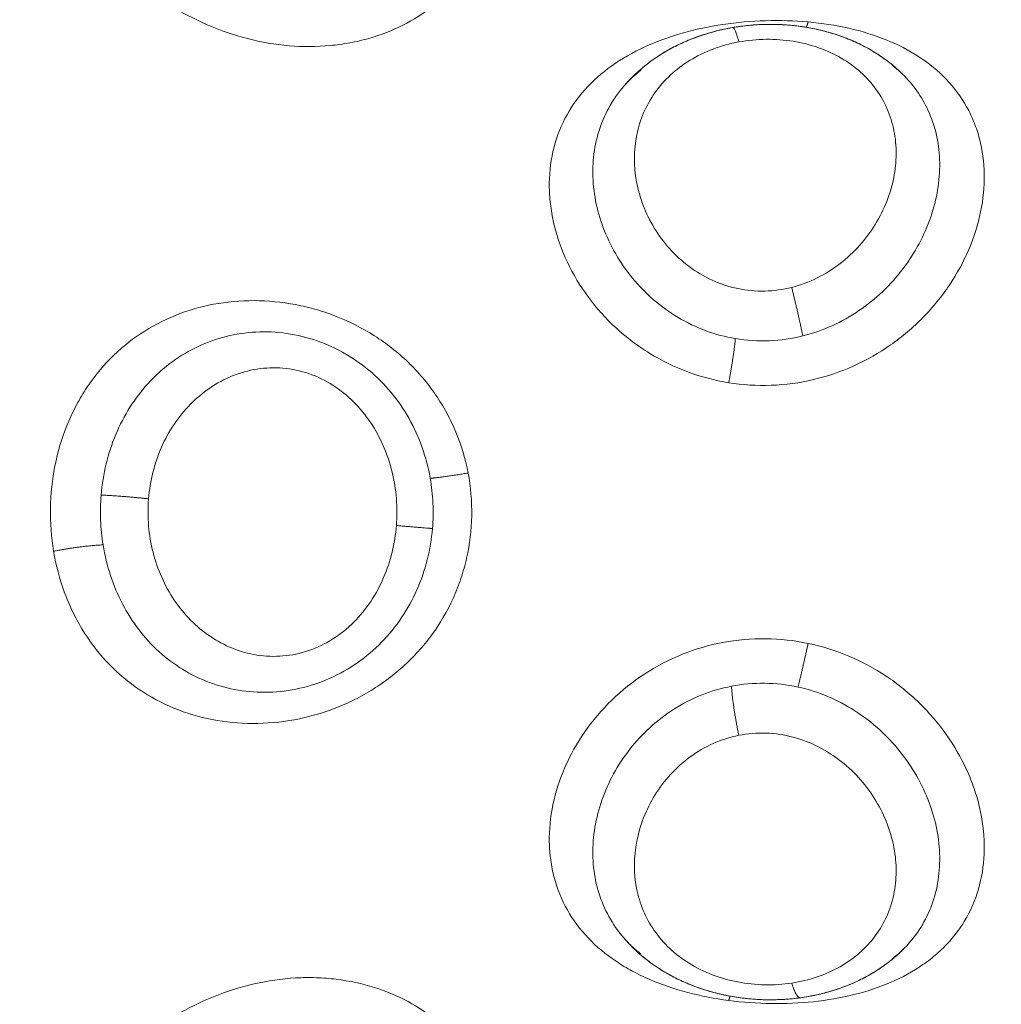
# Model space of a CAD drawing. Units: millimetres. Extents: x 2063.6 to 2075.6, y 2332.9 to 2345.8.
# Drawn here: x 2067.4 to 2067.4, y 2338.9 to 2338.9 of the extents above; entities that cross this region are included whole.
import ezdxf

# ---------------------------------------------------------------- set-up
doc = ezdxf.new("R2010")
doc.units = ezdxf.units.MM
doc.layers.get('0').update_dxf_attribs({"lineweight": 5})
doc.styles.get("Standard").update_dxf_attribs({"font": 'Gothic.ttf'})
doc.dimstyles.get("Standard").update_dxf_attribs({"dimtxt": 0.15, "dimasz": 0.15, "dimexe": 0.0625, "dimexo": 0.0625, "dimgap": 0.01, "dimtad": 0, "dimdec": 1, "dimzin": 0, "dimdsep": 46, "dimtxsty": 'Standard', "dimblk": 'OBLIQUE', "dimblk2": 'OBLIQUE', "dimcen": 0.06, "dimadec": 0, "dimazin": 0, "dimtfac": 1, "dimtdec": 1, "dimtofl": 0, "dimtmove": 0, "dimatfit": 3, "dimldrblk": 'OBLIQUE', "dimfxl": 1, "dimtolj": 1, "dimtzin": 0, "dimarcsym": 0})

# ---------------------------------------------------------------- blocks, each defined once
blk = doc.blocks.new('_Oblique')
at = {"color": 0, "linetype": 'ByBlock', "lineweight": -2}
blk.add_line((-0.5, -0.5), (0.5, 0.5), dxfattribs=at)
blk = doc.blocks.new('*D124')
at = {"color": 0, "lineweight": -2}
for p, q in [((2064.128804, 2336.496238), (2064.128804, 2342.137208)), ((2073.978309, 2336.496238), (2073.978309, 2342.137208)), ((2064.128804, 2342.074708), (2068.849505, 2342.074708)), ((2073.978309, 2342.074708), (2069.257609, 2342.074708))]:
    blk.add_line(p, q, dxfattribs=at)
at = {"layer": 'Defpoints', "color": 0}
for p in [(2073.978309, 2342.074708), (2064.128804, 2336.433738), (2073.978309, 2336.433738)]:
    blk.add_point(p, dxfattribs=at)
at = {"color": 0, "linetype": 'ByBlock', "lineweight": -2, "xscale": 0.15, "yscale": 0.15, "zscale": 0.15, "rotation": 180}
blk.add_blockref('_Oblique', (2064.128804, 2342.074708), dxfattribs=at)
at = {"color": 0, "linetype": 'ByBlock', "lineweight": -2, "xscale": 0.15, "yscale": 0.15, "zscale": 0.15}
blk.add_blockref('_Oblique', (2073.978309, 2342.074708), dxfattribs=at)
at = {"color": 0, "insert": (2069.053557, 2342.074708), "char_height": 0.15, "attachment_point": 5}
blk.add_mtext('\\A1;9.80', dxfattribs=at)

msp = doc.modelspace()

# ---------------------------------------------------------------- linework, layer by layer
for points, knots in [([(2067.356511, 2338.924143), (2067.356564, 2338.923951), (2067.356644, 2338.92375), (2067.356802, 2338.923436), (2067.356861, 2338.92333), (2067.356993, 2338.923113), (2067.357066, 2338.923002), (2067.3573, 2338.922673), (2067.357478, 2338.922456), (2067.357877, 2338.92203), (2067.3581, 2338.921819), (2067.358574, 2338.921429), (2067.358827, 2338.921246), (2067.35937, 2338.920911), (2067.359652, 2338.920762), (2067.360237, 2338.920509), (2067.360542, 2338.920403), (2067.361156, 2338.920246), (2067.361465, 2338.920193), (2067.362088, 2338.920141), (2067.362395, 2338.920142), (2067.362841, 2338.920184), (2067.362988, 2338.920205), (2067.363277, 2338.920258), (2067.36342, 2338.920292), (2067.363831, 2338.920409), (2067.364086, 2338.920509), (2067.364558, 2338.920746), (2067.364776, 2338.920884), (2067.36515, 2338.92118), (2067.36531, 2338.921337), (2067.365507, 2338.921583), (2067.365567, 2338.921668), (2067.365668, 2338.921835), (2067.365711, 2338.921919), (2067.365815, 2338.922169), (2067.365853, 2338.922333), (2067.365865, 2338.922656), (2067.365837, 2338.922813), (2067.365778, 2338.922959)], [0, 0, 0, 0, 0.958104, 0.958104, 1.437156, 1.437156, 1.916208, 1.916208, 2.874312, 2.874312, 3.832417, 3.832417, 4.790521, 4.790521, 5.748625, 5.748625, 6.706729, 6.706729, 7.664833, 7.664833, 8.622937, 8.622937, 9.101989, 9.101989, 9.581041, 9.581041, 10.539145, 10.539145, 11.49725, 11.49725, 12.455354, 12.455354, 12.934406, 12.934406, 13.413458, 13.413458, 14.371562, 14.371562, 15.329666, 15.329666, 15.329666, 15.329666]), ([(2067.373383, 2338.920698), (2067.37307, 2338.920727), (2067.372752, 2338.920736), (2067.372111, 2338.920717), (2067.37179, 2338.920689), (2067.371166, 2338.920596), (2067.370863, 2338.920532), (2067.370273, 2338.920364), (2067.36999, 2338.920261), (2067.369463, 2338.920018), (2067.369214, 2338.919877), (2067.368765, 2338.919556), (2067.368565, 2338.919378), (2067.368214, 2338.918984), (2067.368063, 2338.918766), (2067.367825, 2338.918305), (2067.367736, 2338.91806), (2067.367617, 2338.917539), (2067.36759, 2338.91727), (2067.367597, 2338.916858), (2067.367607, 2338.916719), (2067.367644, 2338.916439), (2067.36767, 2338.916296), (2067.367772, 2338.915874), (2067.36787, 2338.915598), (2067.368125, 2338.915057), (2067.368285, 2338.914791), (2067.368649, 2338.914297), (2067.368856, 2338.914067), (2067.369202, 2338.913748), (2067.369324, 2338.913646), (2067.369575, 2338.913457), (2067.369705, 2338.913369), (2067.370106, 2338.913123), (2067.37039, 2338.912984), (2067.370988, 2338.912761), (2067.371294, 2338.912681), (2067.371606, 2338.912631)], [0, 0, 0, 0, 0.955561, 0.955561, 1.911122, 1.911122, 2.866683, 2.866683, 3.822244, 3.822244, 4.777805, 4.777805, 5.733366, 5.733366, 6.688927, 6.688927, 7.644488, 7.644488, 8.600049, 8.600049, 9.077829, 9.077829, 9.55561, 9.55561, 10.511171, 10.511171, 11.466732, 11.466732, 12.422293, 12.422293, 12.900073, 12.900073, 13.377854, 13.377854, 14.333415, 14.333415, 15.288976, 15.288976, 15.288976, 15.288976]), ([(2067.369211, 2338.919201), (2067.369278, 2338.919284), (2067.36935, 2338.919363), (2067.36951, 2338.919526), (2067.3696, 2338.919609), (2067.369695, 2338.919687), (2067.369788, 2338.919765), (2067.369886, 2338.919837), (2067.370088, 2338.919973), (2067.370193, 2338.920037), (2067.3703, 2338.920096), (2067.370408, 2338.920154), (2067.370519, 2338.920208), (2067.370744, 2338.920307), (2067.37086, 2338.920352), (2067.370977, 2338.920391), (2067.37121, 2338.920471), (2067.371449, 2338.920531), (2067.371695, 2338.920573)], [0.089689, 0.089689, 0.089689, 0.089689, 0.434925, 0.434925, 0.827363, 0.827363, 0.827363, 1.213948, 1.213948, 1.59787, 1.59787, 1.59787, 1.980672, 1.980672, 2.359778, 2.359778, 2.359778, 3.110417, 3.110417, 3.110417, 3.110417]), ([(2067.369253, 2338.919252), (2067.369314, 2338.919323), (2067.369377, 2338.919393), (2067.36953, 2338.919545), (2067.369621, 2338.919627), (2067.369716, 2338.919705), (2067.36981, 2338.919781), (2067.369908, 2338.919853), (2067.370112, 2338.919988), (2067.370218, 2338.920051), (2067.370326, 2338.92011), (2067.370434, 2338.920168), (2067.370545, 2338.920221), (2067.370772, 2338.920318), (2067.370887, 2338.920362), (2067.371004, 2338.9204), (2067.37112, 2338.920439), (2067.37124, 2338.920474), (2067.371481, 2338.920533), (2067.371603, 2338.920558), (2067.371726, 2338.920578), (2067.371848, 2338.920598), (2067.371971, 2338.920614), (2067.372219, 2338.920636), (2067.372343, 2338.920642), (2067.372468, 2338.920644), (2067.372592, 2338.920646), (2067.372716, 2338.920643), (2067.372961, 2338.920628), (2067.373083, 2338.920616), (2067.373204, 2338.920599)], [0.161117, 0.161117, 0.161117, 0.161117, 0.46386, 0.46386, 0.855934, 0.855934, 0.855934, 1.242735, 1.242735, 1.628649, 1.628649, 1.628649, 2.011142, 2.011142, 2.388439, 2.388439, 2.388439, 2.765035, 2.765035, 3.140631, 3.140631, 3.140631, 3.513543, 3.513543, 3.886935, 3.886935, 3.886935, 4.259434, 4.259434, 4.629678, 4.629678, 4.629678, 4.629678]), ([(2067.371606, 2338.912631), (2067.371918, 2338.912581), (2067.372238, 2338.912561), (2067.372877, 2338.912585), (2067.373191, 2338.912627), (2067.373808, 2338.912773), (2067.374113, 2338.912877), (2067.374692, 2338.913137), (2067.374966, 2338.913294), (2067.375488, 2338.913659), (2067.37573, 2338.913865), (2067.376058, 2338.9142), (2067.376163, 2338.914316), (2067.37636, 2338.914558), (2067.376454, 2338.914685), (2067.376712, 2338.91507), (2067.376857, 2338.915337), (2067.377092, 2338.915888), (2067.377182, 2338.916174), (2067.377297, 2338.916734), (2067.377324, 2338.917013), (2067.377316, 2338.917564), (2067.37728, 2338.91783), (2067.377182, 2338.918209), (2067.377141, 2338.918331), (2067.377045, 2338.918571), (2067.376989, 2338.918689), (2067.3768, 2338.919025), (2067.376648, 2338.919229), (2067.376292, 2338.919602), (2067.376085, 2338.919771), (2067.375635, 2338.920065), (2067.37539, 2338.920191), (2067.37486, 2338.920405), (2067.374579, 2338.920491), (2067.373998, 2338.920623), (2067.373697, 2338.92067), (2067.373383, 2338.920698)], [0, 0, 0, 0, 0.953709, 0.953709, 1.907419, 1.907419, 2.861128, 2.861128, 3.814838, 3.814838, 4.768547, 4.768547, 5.245402, 5.245402, 5.722256, 5.722256, 6.675966, 6.675966, 7.629675, 7.629675, 8.583384, 8.583384, 9.537094, 9.537094, 10.013948, 10.013948, 10.490803, 10.490803, 11.444513, 11.444513, 12.398222, 12.398222, 13.351931, 13.351931, 14.305641, 14.305641, 15.25935, 15.25935, 15.25935, 15.25935]), ([(2067.371695, 2338.920573), (2067.371817, 2338.920594), (2067.37194, 2338.92061), (2067.372187, 2338.920634), (2067.37231, 2338.920641), (2067.372433, 2338.920643), (2067.372557, 2338.920646), (2067.372681, 2338.920644), (2067.372928, 2338.92063), (2067.373052, 2338.920619), (2067.373173, 2338.920603), (2067.373295, 2338.920587), (2067.373416, 2338.920567), (2067.373655, 2338.920517), (2067.373774, 2338.920487), (2067.37389, 2338.920452), (2067.374008, 2338.920418), (2067.374124, 2338.920377), (2067.374237, 2338.920333), (2067.37435, 2338.920289), (2067.374461, 2338.92024), (2067.374569, 2338.920186), (2067.374677, 2338.920132), (2067.374783, 2338.920073), (2067.374988, 2338.919945), (2067.375087, 2338.919876), (2067.375183, 2338.919802), (2067.375307, 2338.919706), (2067.375424, 2338.919602), (2067.375533, 2338.919491)], [0, 0, 0, 0, 0.373075, 0.373075, 0.743251, 0.743251, 0.743251, 1.11542, 1.11542, 1.488767, 1.488767, 1.488767, 1.86149, 1.86149, 2.236972, 2.236972, 2.236972, 2.617821, 2.617821, 2.617821, 2.998678, 2.998678, 2.998678, 3.382862, 3.382862, 3.773143, 3.773143, 3.773143, 4.280497, 4.280497, 4.280497, 4.280497]), ([(2067.373204, 2338.920599), (2067.373326, 2338.920583), (2067.373447, 2338.920561), (2067.373686, 2338.920509), (2067.373805, 2338.920478), (2067.373922, 2338.920443), (2067.374039, 2338.920407), (2067.374153, 2338.920367), (2067.374378, 2338.920277), (2067.374487, 2338.920227), (2067.374594, 2338.920173), (2067.374703, 2338.920118), (2067.374809, 2338.920058), (2067.375012, 2338.919928), (2067.375112, 2338.919858), (2067.375207, 2338.919783), (2067.375308, 2338.919704), (2067.375404, 2338.919619), (2067.375495, 2338.919529)], [0, 0, 0, 0, 0.37289, 0.37289, 0.750998, 0.750998, 0.750998, 1.128983, 1.128983, 1.50884, 1.50884, 1.50884, 1.89529, 1.89529, 2.285233, 2.285233, 2.285233, 2.701936, 2.701936, 2.701936, 2.701936]), ([(2067.371832, 2338.920251), (2067.372033, 2338.920288), (2067.372237, 2338.920308), (2067.372647, 2338.920313), (2067.372852, 2338.920297), (2067.373244, 2338.920234), (2067.373432, 2338.920186), (2067.373795, 2338.920059), (2067.373965, 2338.919981), (2067.374279, 2338.919798), (2067.374424, 2338.919692), (2067.374685, 2338.919458), (2067.374799, 2338.919331), (2067.374998, 2338.919056), (2067.375083, 2338.918906), (2067.375217, 2338.918596), (2067.375267, 2338.918435), (2067.375335, 2338.918098), (2067.375351, 2338.917923), (2067.375349, 2338.917572), (2067.375331, 2338.917394), (2067.375224, 2338.916855), (2067.375086, 2338.916501), (2067.37478, 2338.916006), (2067.374664, 2338.915849), (2067.374402, 2338.915555), (2067.374254, 2338.915417), (2067.373936, 2338.915173), (2067.373767, 2338.915065), (2067.373404, 2338.914885), (2067.373211, 2338.914813), (2067.373015, 2338.914763)], [0, 0, 0, 0, 0.61169, 0.61169, 1.223379, 1.223379, 1.835069, 1.835069, 2.446759, 2.446759, 3.058448, 3.058448, 3.670138, 3.670138, 4.281828, 4.281828, 4.893517, 4.893517, 5.505207, 5.505207, 6.116897, 6.116897, 7.340276, 7.340276, 7.951966, 7.951966, 8.563656, 8.563656, 9.175345, 9.175345, 9.787035, 9.787035, 9.787035, 9.787035]), ([(2067.373015, 2338.914763), (2067.37282, 2338.914714), (2067.37262, 2338.914685), (2067.372209, 2338.914675), (2067.372007, 2338.914693), (2067.37161, 2338.914776), (2067.371416, 2338.914841), (2067.371053, 2338.915007), (2067.37088, 2338.91511), (2067.370561, 2338.915348), (2067.370417, 2338.915481), (2067.370157, 2338.91577), (2067.370041, 2338.915927), (2067.369843, 2338.916252), (2067.369761, 2338.916421), (2067.369628, 2338.916769), (2067.369578, 2338.916947), (2067.369479, 2338.917478), (2067.369481, 2338.917837), (2067.369584, 2338.918342), (2067.369635, 2338.918507), (2067.369771, 2338.918824), (2067.369855, 2338.918974), (2067.370055, 2338.919256), (2067.370173, 2338.919391), (2067.370436, 2338.919634), (2067.370581, 2338.919743), (2067.3709, 2338.919938), (2067.371076, 2338.920024), (2067.371441, 2338.920161), (2067.371632, 2338.920214), (2067.371832, 2338.920251)], [0, 0, 0, 0, 0.611073, 0.611073, 1.222146, 1.222146, 1.833219, 1.833219, 2.444292, 2.444292, 3.055365, 3.055365, 3.666438, 3.666438, 4.277511, 4.277511, 4.888585, 4.888585, 6.110731, 6.110731, 6.721804, 6.721804, 7.332877, 7.332877, 7.94395, 7.94395, 8.555023, 8.555023, 9.166096, 9.166096, 9.777169, 9.777169, 9.777169, 9.777169]), ([(2067.375495, 2338.919529), (2067.375438, 2338.919584), (2067.375378, 2338.919637), (2067.375315, 2338.919688), (2067.375297, 2338.919703), (2067.375278, 2338.919718), (2067.375259, 2338.919732)], [0.0757218, 0.0757218, 0.0757218, 0.0757218, 0.4112329, 0.4112329, 0.4112329, 0.5091161, 0.5091161, 0.5091161, 0.5091161]), ([(2067.375533, 2338.919491), (2067.3755, 2338.919524), (2067.375467, 2338.919556), (2067.37541, 2338.919609), (2067.375387, 2338.91963), (2067.375363, 2338.919651)], [-2.9380041, -2.9380041, -2.9380041, -2.9380041, -2.771808, -2.771808, -2.65935, -2.65935, -2.65935, -2.65935]), ([(2067.369641, 2338.919619), (2067.369616, 2338.919599), (2067.369592, 2338.91958), (2067.369568, 2338.91956), (2067.369503, 2338.919506), (2067.369441, 2338.91945), (2067.369323, 2338.919332), (2067.369266, 2338.919269), (2067.369213, 2338.919204)], [4.0331276, 4.0331276, 4.0331276, 4.0331276, 4.1546001, 4.1546001, 4.1546001, 4.487477, 4.487477, 4.8375009, 4.8375009, 4.8375009, 4.8375009]), ([(2067.369586, 2338.919575), (2067.369533, 2338.919532), (2067.369483, 2338.919488), (2067.369399, 2338.919408), (2067.369364, 2338.919373), (2067.36933, 2338.919337)], [2.6053985, 2.6053985, 2.6053985, 2.6053985, 2.8702992, 2.8702992, 3.0740586, 3.0740586, 3.0740586, 3.0740586]), ([(2067.373263, 2338.913677), (2067.373486, 2338.913733), (2067.373707, 2338.91381), (2067.374127, 2338.914), (2067.374327, 2338.914113), (2067.374707, 2338.914371), (2067.374887, 2338.914517), (2067.375215, 2338.91483), (2067.375366, 2338.914998), (2067.375638, 2338.915357), (2067.375759, 2338.915546), (2067.375966, 2338.915931), (2067.376053, 2338.916129), (2067.376193, 2338.916536), (2067.376244, 2338.916741), (2067.376311, 2338.917146), (2067.376326, 2338.917347), (2067.37632, 2338.917747), (2067.376299, 2338.917943), (2067.37622, 2338.918317), (2067.376162, 2338.918498), (2067.375953, 2338.918978), (2067.375769, 2338.91925), (2067.375533, 2338.919491)], [-11.087232, -11.087232, -11.087232, -11.087232, -10.39428, -10.39428, -9.701328, -9.701328, -9.008376, -9.008376, -8.315424, -8.315424, -7.622472, -7.622472, -6.92952, -6.92952, -6.236568, -6.236568, -5.543616, -5.543616, -4.850664, -4.850664, -4.157712, -4.157712, -2.939067, -2.939067, -2.939067, -2.939067]), ([(2067.369211, 2338.919201), (2067.369147, 2338.919123), (2067.369088, 2338.919042), (2067.368928, 2338.918797), (2067.368841, 2338.918627), (2067.368701, 2338.918273), (2067.368649, 2338.918087), (2067.368581, 2338.917702), (2067.368565, 2338.917506), (2067.36857, 2338.917109), (2067.368591, 2338.916905), (2067.368669, 2338.916497), (2067.368726, 2338.916296), (2067.368875, 2338.915899), (2067.368968, 2338.915702), (2067.369188, 2338.915321), (2067.369313, 2338.91514), (2067.369595, 2338.914798), (2067.369752, 2338.914636), (2067.370096, 2338.914338), (2067.37028, 2338.914206), (2067.370669, 2338.913973), (2067.370876, 2338.913874), (2067.371309, 2338.913713), (2067.37153, 2338.913655), (2067.371755, 2338.913616)], [-7.972106, -7.972106, -7.972106, -7.972106, -7.61196, -7.61196, -6.919964, -6.919964, -6.227967, -6.227967, -5.535971, -5.535971, -4.843975, -4.843975, -4.151978, -4.151978, -3.459982, -3.459982, -2.767985, -2.767985, -2.075989, -2.075989, -1.383993, -1.383993, -0.691996, -0.691996, 0, 0, 0, 0]), ([(2067.365778, 2338.910611), (2067.365718, 2338.910924), (2067.365628, 2338.911227), (2067.365445, 2338.91167), (2067.365376, 2338.911815), (2067.365224, 2338.912095), (2067.365141, 2338.912231), (2067.364873, 2338.912623), (2067.364665, 2338.912869), (2067.364205, 2338.913312), (2067.363954, 2338.913508), (2067.363415, 2338.913851), (2067.363127, 2338.913997), (2067.362684, 2338.914171), (2067.362534, 2338.914222), (2067.362229, 2338.91431), (2067.362074, 2338.914347), (2067.36161, 2338.914435), (2067.361302, 2338.914465), (2067.360686, 2338.914467), (2067.360378, 2338.914439), (2067.35979, 2338.914328), (2067.359506, 2338.914245), (2067.358958, 2338.914025), (2067.358697, 2338.913887), (2067.358213, 2338.913565), (2067.357988, 2338.91338), (2067.357572, 2338.912957), (2067.357387, 2338.912727), (2067.357143, 2338.912351), (2067.357067, 2338.91222), (2067.356926, 2338.911949), (2067.356862, 2338.911808), (2067.356689, 2338.911378), (2067.356601, 2338.911081), (2067.356478, 2338.910462), (2067.356444, 2338.91014), (2067.356434, 2338.909497), (2067.356458, 2338.909177), (2067.356511, 2338.908861)], [0, 0, 0, 0, 0.95859, 0.95859, 1.437886, 1.437886, 1.917181, 1.917181, 2.875771, 2.875771, 3.834361, 3.834361, 4.792952, 4.792952, 5.272247, 5.272247, 5.751542, 5.751542, 6.710133, 6.710133, 7.668723, 7.668723, 8.627313, 8.627313, 9.585904, 9.585904, 10.544494, 10.544494, 11.503084, 11.503084, 11.98238, 11.98238, 12.461675, 12.461675, 13.420265, 13.420265, 14.378856, 14.378856, 15.337446, 15.337446, 15.337446, 15.337446]), ([(2067.364931, 2338.910495), (2067.36489, 2338.910728), (2067.36483, 2338.910956), (2067.364672, 2338.911402), (2067.364574, 2338.911621), (2067.364342, 2338.912033), (2067.364209, 2338.912228), (2067.363905, 2338.912594), (2067.363737, 2338.912763), (2067.363374, 2338.913066), (2067.363175, 2338.913201), (2067.36276, 2338.91343), (2067.362544, 2338.913523), (2067.362096, 2338.913667), (2067.361864, 2338.913717), (2067.361406, 2338.913771), (2067.361177, 2338.913776), (2067.360492, 2338.913724), (2067.360064, 2338.913603), (2067.359269, 2338.913208), (2067.358922, 2338.912942), (2067.358471, 2338.912447), (2067.358337, 2338.91227), (2067.358097, 2338.911891), (2067.357991, 2338.911688), (2067.357812, 2338.911262), (2067.357741, 2338.911042), (2067.357631, 2338.910589), (2067.357593, 2338.910354), (2067.357574, 2338.910117)], [0, 0, 0, 0, 0.712288, 0.712288, 1.424575, 1.424575, 2.136863, 2.136863, 2.84915, 2.84915, 3.561438, 3.561438, 4.273725, 4.273725, 4.986013, 4.986013, 5.6983, 5.6983, 7.122875, 7.122875, 8.54745, 8.54745, 9.259738, 9.259738, 9.972025, 9.972025, 10.684313, 10.684313, 11.3966, 11.3966, 11.3966, 11.3966]), ([(2067.371755, 2338.913616), (2067.372003, 2338.913574), (2067.372259, 2338.913558), (2067.372769, 2338.913579), (2067.373018, 2338.913616), (2067.373263, 2338.913677)], [0, 0, 0, 0, 0.762068, 0.762068, 1.524136, 1.524136, 1.524136, 1.524136]), ([(2067.358633, 2338.910035), (2067.35865, 2338.910237), (2067.358682, 2338.910434), (2067.358779, 2338.910818), (2067.358843, 2338.911007), (2067.359002, 2338.911368), (2067.359096, 2338.911538), (2067.35931, 2338.911858), (2067.359433, 2338.91201), (2067.359701, 2338.912283), (2067.359846, 2338.912405), (2067.360159, 2338.912619), (2067.360329, 2338.91271), (2067.360682, 2338.912853), (2067.360866, 2338.912905), (2067.361251, 2338.912965), (2067.361444, 2338.912973), (2067.361834, 2338.912939), (2067.362031, 2338.912898), (2067.362405, 2338.912769), (2067.362585, 2338.912682), (2067.362926, 2338.912465), (2067.363081, 2338.91234), (2067.363363, 2338.912058), (2067.363492, 2338.911899), (2067.363715, 2338.911565), (2067.363809, 2338.911389), (2067.363968, 2338.911021), (2067.364032, 2338.910828), (2067.364127, 2338.910438), (2067.364158, 2338.91024), (2067.36419, 2338.90984), (2067.36419, 2338.909637), (2067.364174, 2338.909437)], [0, 0, 0, 0, 0.603798, 0.603798, 1.207596, 1.207596, 1.811394, 1.811394, 2.415192, 2.415192, 3.01899, 3.01899, 3.622788, 3.622788, 4.226586, 4.226586, 4.830384, 4.830384, 5.434182, 5.434182, 6.03798, 6.03798, 6.641779, 6.641779, 7.245577, 7.245577, 7.849375, 7.849375, 8.453173, 8.453173, 9.056971, 9.056971, 9.660769, 9.660769, 9.660769, 9.660769]), ([(2067.356511, 2338.908861), (2067.356564, 2338.908546), (2067.356644, 2338.908244), (2067.356802, 2338.90781), (2067.356861, 2338.907669), (2067.356993, 2338.907392), (2067.357066, 2338.907256), (2067.3573, 2338.906868), (2067.357478, 2338.906631), (2067.357877, 2338.906198), (2067.3581, 2338.906001), (2067.358574, 2338.905661), (2067.358827, 2338.905517), (2067.35937, 2338.905277), (2067.359652, 2338.905185), (2067.360237, 2338.905056), (2067.360542, 2338.905019), (2067.361156, 2338.905004), (2067.361465, 2338.905024), (2067.362088, 2338.905124), (2067.362395, 2338.905204), (2067.362841, 2338.905364), (2067.362988, 2338.905424), (2067.363277, 2338.90556), (2067.36342, 2338.905636), (2067.363831, 2338.905881), (2067.364086, 2338.906068), (2067.364558, 2338.906493), (2067.364776, 2338.906733), (2067.36515, 2338.907244), (2067.36531, 2338.907516), (2067.365507, 2338.90795), (2067.365567, 2338.9081), (2067.365668, 2338.908403), (2067.365711, 2338.908556), (2067.365815, 2338.909019), (2067.365853, 2338.909333), (2067.365865, 2338.909975), (2067.365837, 2338.910299), (2067.365778, 2338.910611)], [0, 0, 0, 0, 0.958104, 0.958104, 1.437156, 1.437156, 1.916208, 1.916208, 2.874312, 2.874312, 3.832417, 3.832417, 4.790521, 4.790521, 5.748625, 5.748625, 6.706729, 6.706729, 7.664833, 7.664833, 8.622937, 8.622937, 9.101989, 9.101989, 9.581041, 9.581041, 10.539145, 10.539145, 11.49725, 11.49725, 12.455354, 12.455354, 12.934406, 12.934406, 13.413458, 13.413458, 14.371562, 14.371562, 15.329666, 15.329666, 15.329666, 15.329666]), ([(2067.364982, 2338.90937), (2067.364997, 2338.909556), (2067.365001, 2338.909746), (2067.364984, 2338.910123), (2067.364963, 2338.910311), (2067.364931, 2338.910495)], [-1.130154, -1.130154, -1.130154, -1.130154, -0.565077, -0.565077, 0, 0, 0, 0]), ([(2067.357574, 2338.910117), (2067.357559, 2338.909931), (2067.357554, 2338.909744), (2067.357569, 2338.909371), (2067.357587, 2338.909186), (2067.357617, 2338.909003)], [0, 0, 0, 0, 0.560141, 0.560141, 1.120282, 1.120282, 1.120282, 1.120282]), ([(2067.364174, 2338.909437), (2067.364143, 2338.909036), (2067.364047, 2338.908639), (2067.363809, 2338.908087), (2067.363713, 2338.907908), (2067.36349, 2338.907574), (2067.363364, 2338.907418), (2067.363079, 2338.907134), (2067.362921, 2338.907007), (2067.362585, 2338.906793), (2067.362404, 2338.906706), (2067.362025, 2338.906576), (2067.361833, 2338.906536), (2067.361444, 2338.906503), (2067.361246, 2338.906511), (2067.360869, 2338.90657), (2067.360687, 2338.906621), (2067.360333, 2338.906763), (2067.360165, 2338.906854), (2067.359697, 2338.907171), (2067.359424, 2338.907449), (2067.359102, 2338.907928), (2067.359006, 2338.9081), (2067.358847, 2338.908459), (2067.358783, 2338.908645), (2067.358635, 2338.909223), (2067.3586, 2338.909631), (2067.358633, 2338.910035)], [-9.667654, -9.667654, -9.667654, -9.667654, -8.459197, -8.459197, -7.854969, -7.854969, -7.250741, -7.250741, -6.646512, -6.646512, -6.042284, -6.042284, -5.438055, -5.438055, -4.833827, -4.833827, -4.229599, -4.229599, -3.62537, -3.62537, -2.416914, -2.416914, -1.812685, -1.812685, -1.208457, -1.208457, 0, 0, 0, 0]), ([(2067.357617, 2338.909003), (2067.357655, 2338.908767), (2067.35771, 2338.90854), (2067.357855, 2338.908099), (2067.357945, 2338.907886), (2067.358158, 2338.907478), (2067.358279, 2338.907288), (2067.35855, 2338.906934), (2067.358702, 2338.906768), (2067.35903, 2338.906469), (2067.359206, 2338.906337), (2067.359581, 2338.906106), (2067.359783, 2338.906007), (2067.360199, 2338.905851), (2067.360415, 2338.905792), (2067.360862, 2338.905718), (2067.361092, 2338.905702), (2067.361552, 2338.905715), (2067.361785, 2338.905745), (2067.362244, 2338.905849), (2067.362467, 2338.905923), (2067.362898, 2338.906114), (2067.363109, 2338.906233), (2067.363497, 2338.906504), (2067.363677, 2338.906657), (2067.364008, 2338.906996), (2067.36416, 2338.907183), (2067.364424, 2338.907576), (2067.364537, 2338.907782), (2067.364729, 2338.908215), (2067.364807, 2338.908443), (2067.364923, 2338.908901), (2067.364962, 2338.909134), (2067.364982, 2338.90937)], [-11.417857, -11.417857, -11.417857, -11.417857, -10.704241, -10.704241, -9.990625, -9.990625, -9.277008, -9.277008, -8.563392, -8.563392, -7.849776, -7.849776, -7.13616, -7.13616, -6.422544, -6.422544, -5.708928, -5.708928, -4.995312, -4.995312, -4.281696, -4.281696, -3.56808, -3.56808, -2.854464, -2.854464, -2.140848, -2.140848, -1.427232, -1.427232, -0.713616, -0.713616, 0, 0, 0, 0]), ([(2067.373383, 2338.906801), (2067.37307, 2338.906867), (2067.372752, 2338.906902), (2067.372111, 2338.90691), (2067.37179, 2338.906881), (2067.371166, 2338.906764), (2067.370863, 2338.906675), (2067.370273, 2338.906438), (2067.36999, 2338.90629), (2067.369463, 2338.905946), (2067.369214, 2338.905748), (2067.368765, 2338.905312), (2067.368565, 2338.905076), (2067.368214, 2338.904572), (2067.368063, 2338.904303), (2067.367825, 2338.903758), (2067.367736, 2338.90348), (2067.367617, 2338.902913), (2067.36759, 2338.902634), (2067.367597, 2338.902225), (2067.367607, 2338.90209), (2067.367644, 2338.901823), (2067.36767, 2338.901691), (2067.367772, 2338.901307), (2067.36787, 2338.901067), (2067.368125, 2338.900615), (2067.368285, 2338.900402), (2067.368649, 2338.900019), (2067.368856, 2338.899847), (2067.369202, 2338.899615), (2067.369324, 2338.899541), (2067.369575, 2338.899406), (2067.369705, 2338.899344), (2067.370106, 2338.89917), (2067.37039, 2338.899074), (2067.370988, 2338.898915), (2067.371294, 2338.898856), (2067.371606, 2338.898815)], [0, 0, 0, 0, 0.955561, 0.955561, 1.911122, 1.911122, 2.866683, 2.866683, 3.822244, 3.822244, 4.777805, 4.777805, 5.733366, 5.733366, 6.688927, 6.688927, 7.644488, 7.644488, 8.600049, 8.600049, 9.077829, 9.077829, 9.55561, 9.55561, 10.511171, 10.511171, 11.466732, 11.466732, 12.422293, 12.422293, 12.900073, 12.900073, 13.377854, 13.377854, 14.333415, 14.333415, 15.288976, 15.288976, 15.288976, 15.288976]), ([(2067.371606, 2338.898815), (2067.371918, 2338.898774), (2067.372238, 2338.898751), (2067.372877, 2338.898742), (2067.373191, 2338.898756), (2067.373808, 2338.898822), (2067.374113, 2338.898874), (2067.374692, 2338.899018), (2067.374966, 2338.899108), (2067.375488, 2338.899333), (2067.37573, 2338.899465), (2067.376058, 2338.899693), (2067.376163, 2338.899774), (2067.37636, 2338.899947), (2067.376454, 2338.900039), (2067.376712, 2338.900328), (2067.376857, 2338.900537), (2067.377092, 2338.900992), (2067.377182, 2338.90124), (2067.377297, 2338.901751), (2067.377324, 2338.902018), (2067.377316, 2338.902573), (2067.37728, 2338.902855), (2067.377182, 2338.903275), (2067.377141, 2338.903415), (2067.377045, 2338.903695), (2067.376989, 2338.903836), (2067.3768, 2338.904248), (2067.376648, 2338.904512), (2067.376292, 2338.905016), (2067.376085, 2338.905257), (2067.375635, 2338.905695), (2067.37539, 2338.905893), (2067.37486, 2338.906245), (2067.374579, 2338.906396), (2067.373998, 2338.906641), (2067.373697, 2338.906735), (2067.373383, 2338.906801)], [0, 0, 0, 0, 0.953709, 0.953709, 1.907419, 1.907419, 2.861128, 2.861128, 3.814838, 3.814838, 4.768547, 4.768547, 5.245402, 5.245402, 5.722256, 5.722256, 6.675966, 6.675966, 7.629675, 7.629675, 8.583384, 8.583384, 9.537094, 9.537094, 10.013948, 10.013948, 10.490803, 10.490803, 11.444513, 11.444513, 12.398222, 12.398222, 13.351931, 13.351931, 14.305641, 14.305641, 15.25935, 15.25935, 15.25935, 15.25935]), ([(2067.371667, 2338.905843), (2067.371441, 2338.905799), (2067.371222, 2338.905735), (2067.370796, 2338.905565), (2067.370589, 2338.90546), (2067.370204, 2338.905218), (2067.370024, 2338.905081), (2067.369687, 2338.904776), (2067.369534, 2338.90461), (2067.36926, 2338.904262), (2067.369138, 2338.904077), (2067.368928, 2338.903692), (2067.368841, 2338.903495), (2067.368701, 2338.903096), (2067.368649, 2338.902893), (2067.368581, 2338.902485), (2067.368565, 2338.902284), (2067.36857, 2338.901887), (2067.368591, 2338.901691), (2067.368669, 2338.90131), (2067.368726, 2338.901127), (2067.368875, 2338.900778), (2067.368968, 2338.90061), (2067.36912, 2338.90039), (2067.369164, 2338.900331), (2067.369211, 2338.900274)], [-11.071942, -11.071942, -11.071942, -11.071942, -10.379945, -10.379945, -9.687949, -9.687949, -8.995953, -8.995953, -8.303956, -8.303956, -7.61196, -7.61196, -6.919964, -6.919964, -6.227967, -6.227967, -5.535971, -5.535971, -4.843975, -4.843975, -4.151978, -4.151978, -3.459982, -3.459982, -3.195061, -3.195061, -3.195061, -3.195061]), ([(2067.373156, 2338.905824), (2067.372911, 2338.905877), (2067.372663, 2338.905907), (2067.372162, 2338.905913), (2067.371911, 2338.90589), (2067.371667, 2338.905843)], [-1.503758, -1.503758, -1.503758, -1.503758, -0.751879, -0.751879, 0, 0, 0, 0]), ([(2067.375532, 2338.899984), (2067.375656, 2338.900111), (2067.375767, 2338.900248), (2067.375966, 2338.900548), (2067.376053, 2338.900714), (2067.376193, 2338.901067), (2067.376244, 2338.901252), (2067.376311, 2338.901631), (2067.376326, 2338.901826), (2067.37632, 2338.902229), (2067.376299, 2338.902433), (2067.37622, 2338.902838), (2067.376162, 2338.903041), (2067.375935, 2338.903648), (2067.375717, 2338.904033), (2067.37515, 2338.90474), (2067.374813, 2338.905046), (2067.374034, 2338.905545), (2067.373611, 2338.905724), (2067.373156, 2338.905824)], [-8.263351, -8.263351, -8.263351, -8.263351, -7.622472, -7.622472, -6.92952, -6.92952, -6.236568, -6.236568, -5.543616, -5.543616, -4.850664, -4.850664, -4.157712, -4.157712, -2.771808, -2.771808, -1.385904, -1.385904, 0, 0, 0, 0]), ([(2067.373015, 2338.899205), (2067.37282, 2338.899175), (2067.37262, 2338.899162), (2067.372209, 2338.89917), (2067.372007, 2338.899191), (2067.37161, 2338.899267), (2067.371416, 2338.899322), (2067.371053, 2338.899462), (2067.37088, 2338.899548), (2067.370561, 2338.899746), (2067.370417, 2338.899857), (2067.370157, 2338.900102), (2067.370041, 2338.900237), (2067.369843, 2338.900522), (2067.369761, 2338.900672), (2067.369628, 2338.90099), (2067.369578, 2338.901156), (2067.369479, 2338.901662), (2067.369481, 2338.902022), (2067.369584, 2338.902552), (2067.369635, 2338.90273), (2067.369771, 2338.903077), (2067.369855, 2338.903245), (2067.370055, 2338.903569), (2067.370173, 2338.903726), (2067.370436, 2338.904013), (2067.370581, 2338.904144), (2067.3709, 2338.904378), (2067.371076, 2338.904481), (2067.371441, 2338.904644), (2067.371632, 2338.904706), (2067.371832, 2338.904746)], [0, 0, 0, 0, 0.611073, 0.611073, 1.222146, 1.222146, 1.833219, 1.833219, 2.444292, 2.444292, 3.055365, 3.055365, 3.666438, 3.666438, 4.277511, 4.277511, 4.888585, 4.888585, 6.110731, 6.110731, 6.721804, 6.721804, 7.332877, 7.332877, 7.94395, 7.94395, 8.555023, 8.555023, 9.166096, 9.166096, 9.777169, 9.777169, 9.777169, 9.777169]), ([(2067.371832, 2338.904746), (2067.372033, 2338.904785), (2067.372237, 2338.904802), (2067.372647, 2338.904787), (2067.372852, 2338.904756), (2067.373244, 2338.904652), (2067.373432, 2338.904578), (2067.373795, 2338.904394), (2067.373965, 2338.904283), (2067.374279, 2338.904037), (2067.374424, 2338.903897), (2067.374685, 2338.9036), (2067.374799, 2338.903442), (2067.374998, 2338.903112), (2067.375083, 2338.902938), (2067.375217, 2338.902589), (2067.375267, 2338.902412), (2067.375335, 2338.902054), (2067.375351, 2338.901874), (2067.375349, 2338.901523), (2067.375331, 2338.901351), (2067.375224, 2338.900845), (2067.375086, 2338.900534), (2067.37478, 2338.900122), (2067.374664, 2338.899996), (2067.374402, 2338.899766), (2067.374254, 2338.899661), (2067.373936, 2338.899481), (2067.373767, 2338.899405), (2067.373404, 2338.899281), (2067.373211, 2338.899234), (2067.373015, 2338.899205)], [0, 0, 0, 0, 0.61169, 0.61169, 1.223379, 1.223379, 1.835069, 1.835069, 2.446759, 2.446759, 3.058448, 3.058448, 3.670138, 3.670138, 4.281828, 4.281828, 4.893517, 4.893517, 5.505207, 5.505207, 6.116897, 6.116897, 7.340276, 7.340276, 7.951966, 7.951966, 8.563656, 8.563656, 9.175345, 9.175345, 9.787035, 9.787035, 9.787035, 9.787035]), ([(2067.373204, 2338.898876), (2067.373083, 2338.89886), (2067.372961, 2338.898848), (2067.372716, 2338.898833), (2067.372592, 2338.89883), (2067.372468, 2338.898832), (2067.372343, 2338.898833), (2067.372219, 2338.89884), (2067.371971, 2338.898862), (2067.371848, 2338.898877), (2067.371726, 2338.898897), (2067.371603, 2338.898918), (2067.371481, 2338.898943), (2067.37124, 2338.899002), (2067.37112, 2338.899036), (2067.371004, 2338.899075), (2067.370887, 2338.899114), (2067.370772, 2338.899158), (2067.370545, 2338.899255), (2067.370434, 2338.899308), (2067.370326, 2338.899366), (2067.370218, 2338.899424), (2067.370112, 2338.899487), (2067.369908, 2338.899622), (2067.36981, 2338.899695), (2067.369716, 2338.899771), (2067.369621, 2338.899849), (2067.36953, 2338.899931), (2067.369362, 2338.900099), (2067.369284, 2338.900185), (2067.369211, 2338.900274)], [0, 0, 0, 0, 0.370245, 0.370245, 0.742743, 0.742743, 0.742743, 1.116135, 1.116135, 1.489047, 1.489047, 1.489047, 1.864644, 1.864644, 2.24124, 2.24124, 2.24124, 2.618537, 2.618537, 3.00103, 3.00103, 3.00103, 3.386943, 3.386943, 3.773745, 3.773745, 3.773745, 4.165819, 4.165819, 4.539777, 4.539777, 4.539777, 4.539777]), ([(2067.369215, 2338.900269), (2067.369222, 2338.900261), (2067.369229, 2338.900252), (2067.369237, 2338.900243), (2067.369298, 2338.90017), (2067.369364, 2338.9001), (2067.3695, 2338.899972), (2067.369568, 2338.899914), (2067.369641, 2338.899857)], [0.006955, 0.006955, 0.006955, 0.006955, 0.0544066, 0.0544066, 0.0544066, 0.4512238, 0.4512238, 0.8076927, 0.8076927, 0.8076927, 0.8076927]), ([(2067.371695, 2338.898903), (2067.371449, 2338.898945), (2067.37121, 2338.899005), (2067.370977, 2338.899084), (2067.37086, 2338.899124), (2067.370744, 2338.899169), (2067.370519, 2338.899267), (2067.370408, 2338.899321), (2067.3703, 2338.89938), (2067.370193, 2338.899439), (2067.370088, 2338.899502), (2067.369886, 2338.899638), (2067.369788, 2338.899711), (2067.369695, 2338.899788), (2067.3696, 2338.899866), (2067.36951, 2338.899949), (2067.369363, 2338.900099), (2067.369303, 2338.900164), (2067.369247, 2338.900231)], [0, 0, 0, 0, 0.750639, 0.750639, 0.750639, 1.129745, 1.129745, 1.512547, 1.512547, 1.512547, 1.896469, 1.896469, 2.283054, 2.283054, 2.283054, 2.675492, 2.675492, 2.959935, 2.959935, 2.959935, 2.959935]), ([(2067.375502, 2338.899954), (2067.375402, 2338.899854), (2067.375296, 2338.899761), (2067.375183, 2338.899674), (2067.375087, 2338.8996), (2067.374988, 2338.899531), (2067.374783, 2338.899403), (2067.374677, 2338.899344), (2067.374569, 2338.89929), (2067.374461, 2338.899236), (2067.37435, 2338.899187), (2067.374237, 2338.899142), (2067.374124, 2338.899098), (2067.374008, 2338.899058), (2067.37389, 2338.899023), (2067.373774, 2338.898989), (2067.373655, 2338.898959), (2067.373416, 2338.898909), (2067.373295, 2338.898888), (2067.373173, 2338.898872), (2067.373052, 2338.898856), (2067.372928, 2338.898845), (2067.372681, 2338.898832), (2067.372557, 2338.89883), (2067.372433, 2338.898832), (2067.37231, 2338.898835), (2067.372187, 2338.898842), (2067.37194, 2338.898865), (2067.371817, 2338.898882), (2067.371695, 2338.898903)], [0.126871, 0.126871, 0.126871, 0.126871, 0.587271, 0.587271, 0.587271, 0.977551, 0.977551, 1.361735, 1.361735, 1.361735, 1.742593, 1.742593, 1.742593, 2.123441, 2.123441, 2.123441, 2.498924, 2.498924, 2.871646, 2.871646, 2.871646, 3.244994, 3.244994, 3.617163, 3.617163, 3.617163, 3.987339, 3.987339, 4.360414, 4.360414, 4.360414, 4.360414]), ([(2067.375532, 2338.899984), (2067.375431, 2338.89988), (2067.375322, 2338.899783), (2067.375207, 2338.899692), (2067.375112, 2338.899618), (2067.375012, 2338.899548), (2067.374809, 2338.899418), (2067.374703, 2338.899358), (2067.374594, 2338.899303), (2067.374487, 2338.899248), (2067.374378, 2338.899199), (2067.374153, 2338.899109), (2067.374039, 2338.899068), (2067.373922, 2338.899033), (2067.373805, 2338.898997), (2067.373686, 2338.898966), (2067.373447, 2338.898914), (2067.373326, 2338.898893), (2067.373204, 2338.898876)], [0.080061, 0.080061, 0.080061, 0.080061, 0.554745, 0.554745, 0.554745, 0.944687, 0.944687, 1.331137, 1.331137, 1.331137, 1.710994, 1.710994, 2.088979, 2.088979, 2.088979, 2.467087, 2.467087, 2.839977, 2.839977, 2.839977, 2.839977]), ([(2067.375259, 2338.899743), (2067.375278, 2338.899758), (2067.375297, 2338.899773), (2067.375315, 2338.899788), (2067.375393, 2338.89985), (2067.375465, 2338.899916), (2067.375532, 2338.899984)], [4.0518301, 4.0518301, 4.0518301, 4.0518301, 4.1497132, 4.1497132, 4.1497132, 4.560774, 4.560774, 4.560774, 4.560774]), ([(2067.375363, 2338.899825), (2067.375411, 2338.899866), (2067.375457, 2338.899909), (2067.375512, 2338.899964), (2067.375522, 2338.899974), (2067.375532, 2338.899984)], [-8.5426506, -8.5426506, -8.5426506, -8.5426506, -8.3154239, -8.3154239, -8.2636499, -8.2636499, -8.2636499, -8.2636499]), ([(2067.365778, 2338.897391), (2067.365718, 2338.897557), (2067.365628, 2338.897725), (2067.365445, 2338.897974), (2067.365376, 2338.898057), (2067.365224, 2338.898217), (2067.365141, 2338.898295), (2067.364873, 2338.898522), (2067.364665, 2338.898665), (2067.364205, 2338.898914), (2067.363954, 2338.899021), (2067.363415, 2338.899192), (2067.363127, 2338.899254), (2067.362684, 2338.899308), (2067.362534, 2338.89932), (2067.362229, 2338.89933), (2067.362074, 2338.899328), (2067.36161, 2338.899301), (2067.361302, 2338.899257), (2067.360686, 2338.899116), (2067.360378, 2338.899018), (2067.35979, 2338.898779), (2067.359506, 2338.898639), (2067.358958, 2338.898317), (2067.358697, 2338.898137), (2067.358213, 2338.897756), (2067.357988, 2338.897553), (2067.357572, 2338.897127), (2067.357387, 2338.89691), (2067.357143, 2338.896584), (2067.357067, 2338.896474), (2067.356926, 2338.896256), (2067.356862, 2338.896147), (2067.356689, 2338.895827), (2067.356601, 2338.895623), (2067.356478, 2338.895236), (2067.356444, 2338.895053), (2067.356434, 2338.894725), (2067.356458, 2338.894581), (2067.356511, 2338.894457)], [0, 0, 0, 0, 0.95859, 0.95859, 1.437886, 1.437886, 1.917181, 1.917181, 2.875771, 2.875771, 3.834361, 3.834361, 4.792952, 4.792952, 5.272247, 5.272247, 5.751542, 5.751542, 6.710133, 6.710133, 7.668723, 7.668723, 8.627313, 8.627313, 9.585904, 9.585904, 10.544494, 10.544494, 11.503084, 11.503084, 11.98238, 11.98238, 12.461675, 12.461675, 13.420265, 13.420265, 14.378856, 14.378856, 15.337446, 15.337446, 15.337446, 15.337446])]:
    msp.add_open_spline(points, degree=3, knots=knots)
for points, weights in [([(2067.371695, 2338.920573), (2067.371743, 2338.920581), (2067.371832, 2338.920251)], [1, 0.910936264816, 1]), ([(2067.373338, 2338.920579), (2067.373361, 2338.92063), (2067.373383, 2338.920698)], [0.972469480631, 0.980836767529, 1]), ([(2067.373015, 2338.914763), (2067.373176, 2338.914104), (2067.373263, 2338.913677)], [1, 0.812794072236, 1]), ([(2067.371606, 2338.912631), (2067.371721, 2338.913242), (2067.371755, 2338.913616)], [1, 0.844957936281, 1]), ([(2067.364931, 2338.910495), (2067.3651, 2338.910497), (2067.365778, 2338.910611)], [1, 0.822523315963, 1]), ([(2067.358633, 2338.910035), (2067.358021, 2338.9101), (2067.357574, 2338.910117)], [1, 0.837399641469, 1]), ([(2067.364982, 2338.90937), (2067.364819, 2338.909381), (2067.364174, 2338.909437)], [1, 0.836303324453, 1]), ([(2067.356511, 2338.908861), (2067.357142, 2338.908989), (2067.357617, 2338.909003)], [1, 0.821090340845, 1]), ([(2067.373156, 2338.905824), (2067.373248, 2338.906197), (2067.373383, 2338.906801)], [1, 0.844664702873, 1]), ([(2067.371667, 2338.905843), (2067.371691, 2338.905415), (2067.371832, 2338.904746)], [1, 0.812428672141, 1]), ([(2067.373015, 2338.899205), (2067.373119, 2338.898865), (2067.373204, 2338.898876)], [1, 0.908018669514, 1]), ([(2067.371606, 2338.898815), (2067.371622, 2338.89887), (2067.371636, 2338.898913)], [1, 0.984679787858, 0.976495610479]), ([(2067.373204, 2338.898876), (2067.373205, 2338.898877), (2067.373206, 2338.898877)], [1, 0.999650227225, 0.999314108698])]:
    msp.add_rational_spline(points, weights, degree=2)
for points in [[(2067.375533, 2338.919491), (2067.37545, 2338.919576), (2067.375358, 2338.919657), (2067.375259, 2338.919732)], [(2067.375533, 2338.919491), (2067.375533, 2338.919491), (2067.375533, 2338.919491), (2067.375533, 2338.919491)], [(2067.369245, 2338.919243), (2067.369234, 2338.91923), (2067.369223, 2338.919216), (2067.369211, 2338.919202)], [(2067.369211, 2338.919202), (2067.369211, 2338.919202), (2067.369211, 2338.919202), (2067.369211, 2338.919201)], [(2067.369211, 2338.919201), (2067.369211, 2338.919202), (2067.369212, 2338.919202), (2067.369212, 2338.919203)], [(2067.369211, 2338.900274), (2067.369211, 2338.900274), (2067.369212, 2338.900273), (2067.369212, 2338.900273)], [(2067.369212, 2338.900273), (2067.369225, 2338.900256), (2067.369239, 2338.90024), (2067.369253, 2338.900223)], [(2067.375533, 2338.899984), (2067.375526, 2338.899978), (2067.375519, 2338.899971), (2067.375513, 2338.899964)], [(2067.375532, 2338.899984), (2067.375532, 2338.899984), (2067.375532, 2338.899984), (2067.375532, 2338.899984)]]:
    msp.add_open_spline(points, degree=3)

# ---------------------------------------------------------------- dimensions: what is measured, and where the dimension line sits
dim = msp.add_linear_dim(base=(2073.978309, 2342.074708), p1=(2064.128804, 2336.433738), p2=(2073.978309, 2336.433738), dimstyle='Standard', override={"dimdec": 2, "dimrnd": 0.1, "dimtxsty": 'Standard', "dimldrblk": 'Oblique'})
dim.commit()
dim.dimension.update_dxf_attribs({"geometry": '*D124', "text_midpoint": (2069.053557, 2342.074708)})

doc.saveas('drawing.dxf')
